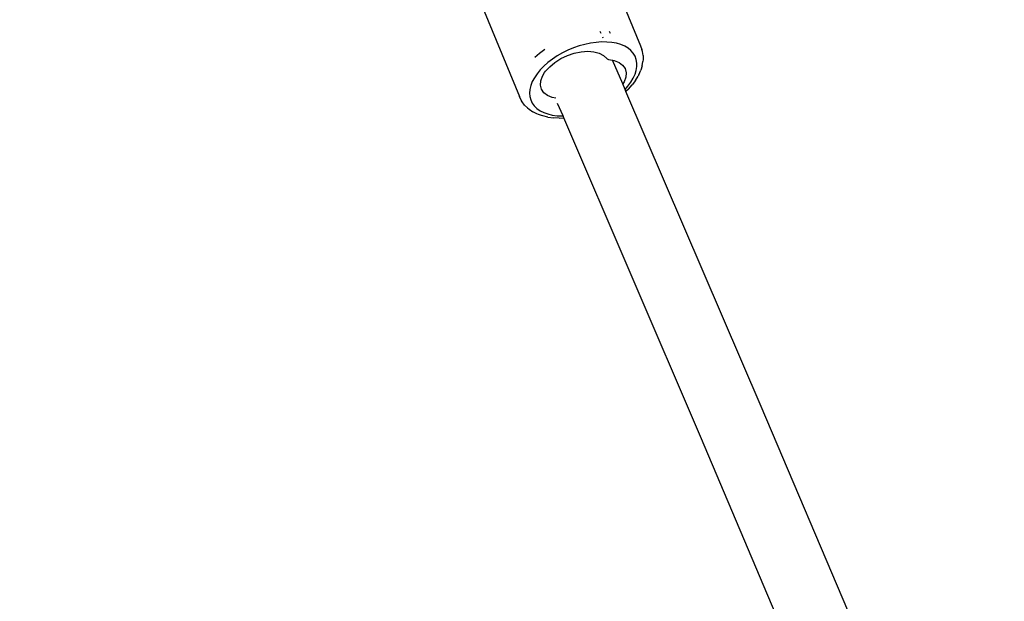
# Model space of a CAD drawing. Units: millimetres. Extents: x -384 to 3336, y -101 to 1313.
# Drawn here: x 341 to 362, y 463 to 476 of the extents above; entities that cross this region are included whole.
import ezdxf

# ---------------------------------------------------------------- set-up
doc = ezdxf.new("R2010")
doc.units = ezdxf.units.MM
doc.header["$LTSCALE"] = 45
doc.header["$PDSIZE"] = -1
doc.layers.add('VP-DIM', color=7, linetype='Continuous')
doc.layers.add('VP-EQ', color=7, linetype='Continuous', true_color=0x8a3492)
doc.dimstyles.get("Standard").update_dxf_attribs({"dimtxt": 14, "dimasz": 20, "dimexe": 20, "dimexo": 50, "dimgap": 20, "dimtad": 0, "dimdec": 0, "dimzin": 0, "dimdsep": 46, "dimtxsty": 'Standard', "dimcen": -0.09, "dimadec": 0, "dimazin": 0, "dimtfac": 1, "dimtdec": 4, "dimtofl": 0, "dimtmove": 0, "dimatfit": 3, "dimfxl": 70, "dimfxlon": 1, "dimtolj": 1, "dimtzin": 0, "dimarcsym": 0})

# ---------------------------------------------------------------- blocks, each defined once
blk = doc.blocks.new('*D1255')
at = {"layer": 'Defpoints', "color": 0}
for p in [(243.197, 747.996), (1108.383, 408.367), (243.197, 125.983)]:
    blk.add_point(p, dxfattribs=at)
at = {"layer": 'VP-DIM', "color": 0, "lineweight": -2}
for p, q in [((243.197, 677.996), (243.197, 767.996)), ((1108.383, 677.996), (1108.383, 767.996)), ((263.197, 747.996), (634.515, 747.996)), ((1088.383, 747.996), (711.848, 747.996))]:
    blk.add_line(p, q, dxfattribs=at)
at = {"layer": 'VP-DIM', "color": 0}
for points in [[(263.197, 751.33), (263.197, 744.663), (243.197, 747.996)], [(1088.383, 744.663), (1088.383, 751.33), (1108.383, 747.996)]]:
    blk.add_solid(points, dxfattribs=at)
at = {"layer": 'VP-DIM', "color": 0, "insert": (673.182, 747.996), "char_height": 14, "attachment_point": 5}
blk.add_mtext('\\A1;875', dxfattribs=at)
blk = doc.blocks.new('*D1256')
at = {"layer": 'Defpoints', "color": 0}
for p in [(986.347, 503.996), (283.854, 101.8), (1359.101, 101.8)]:
    blk.add_point(p, dxfattribs=at)
at = {"layer": 'VP-DIM', "color": 0, "lineweight": -2}
for p, q in [((1289.101, 503.996), (1379.101, 503.996)), ((1359.101, 483.996), (1359.101, 335.872)), ((1359.101, 121.8), (1359.101, 265.539)), ((1289.101, 101.8), (1379.101, 101.8))]:
    blk.add_line(p, q, dxfattribs=at)
at = {"layer": 'VP-DIM', "color": 0}
for points in [[(1362.434, 483.996), (1355.767, 483.996), (1359.101, 503.996)], [(1355.767, 121.8), (1362.434, 121.8), (1359.101, 101.8)]]:
    blk.add_solid(points, dxfattribs=at)
at = {"layer": 'VP-DIM', "color": 0, "insert": (1359.101, 300.705), "char_height": 14, "attachment_point": 5, "rotation": 90}
blk.add_mtext('\\A1;410', dxfattribs=at)
blk = doc.blocks.new('*D1263')
at = {"layer": 'Defpoints', "color": 0}
for p in [(994.275, 673.13), (233.548, -87.018), (1469.76, -87.018)]:
    blk.add_point(p, dxfattribs=at)
at = {"layer": 'VP-DIM', "color": 0, "lineweight": -2}
for p, q in [((1399.76, 673.13), (1489.76, 673.13)), ((1469.76, 653.13), (1469.76, 339.847)), ((1469.76, -67.018), (1469.76, 264.847)), ((1399.76, -87.018), (1489.76, -87.018))]:
    blk.add_line(p, q, dxfattribs=at)
at = {"layer": 'VP-DIM', "color": 0}
for points in [[(1473.093, 653.13), (1466.426, 653.13), (1469.76, 673.13)], [(1466.426, -67.018), (1473.093, -67.018), (1469.76, -87.018)]]:
    blk.add_solid(points, dxfattribs=at)
at = {"layer": 'VP-DIM', "color": 0, "insert": (1469.76, 302.347), "char_height": 14, "attachment_point": 5, "rotation": 90}
blk.add_mtext('\\A1;760', dxfattribs=at)
blk = doc.blocks.new('*D1264')
at = {"layer": 'Defpoints', "color": 0}
for p in [(1262.395, 881.341), (92.724, 428.566), (1262.395, 402.938)]:
    blk.add_point(p, dxfattribs=at)
at = {"layer": 'VP-DIM', "color": 0, "lineweight": -2}
for p, q in [((92.724, 811.341), (92.724, 901.341)), ((1262.395, 811.341), (1262.395, 901.341)), ((112.724, 881.341), (637.726, 881.341)), ((1242.395, 881.341), (717.393, 881.341))]:
    blk.add_line(p, q, dxfattribs=at)
at = {"layer": 'VP-DIM', "color": 0}
for points in [[(112.724, 884.674), (112.724, 878.007), (92.724, 881.341)], [(1242.395, 878.007), (1242.395, 884.674), (1262.395, 881.341)]]:
    blk.add_solid(points, dxfattribs=at)
at = {"layer": 'VP-DIM', "color": 0, "insert": (677.559, 881.341), "char_height": 14, "attachment_point": 5}
blk.add_mtext('\\A1;1170', dxfattribs=at)
blk = doc.blocks.new('RB1314_')
at = {"color": 0}
for p, q in [((1675.124, -229.032), (1676.695, -232.817)), ((1672.45, -230.15), (1674.021, -233.935)), ((1675.824, -232.546), (1675.804, -232.497)), ((1675.868, -232.646), (1675.859, -232.626)), ((1676.031, -232.548), (1676.01, -232.497)), ((1675.211, -232.864), (1675.089, -232.915)), ((1675.337, -232.82), (1675.211, -232.864)), ((1675.463, -232.785), (1675.337, -232.82)), ((1675.589, -232.758), (1675.463, -232.785)), ((1675.713, -232.741), (1675.589, -232.758)), ((1675.834, -232.732), (1675.713, -232.741)), ((1675.95, -232.733), (1675.834, -232.732)), ((1676.061, -232.742), (1675.95, -232.733)), ((1676.164, -232.761), (1676.061, -232.742)), ((1676.259, -232.789), (1676.164, -232.761)), ((1676.344, -232.826), (1676.259, -232.789)), ((1676.419, -232.871), (1676.344, -232.826)), ((1676.483, -232.923), (1676.419, -232.871)), ((1676.695, -232.817), (1676.726, -232.9)), ((1674.357, -233.068), (1674.462, -232.976)), ((1674.462, -232.976), (1674.577, -232.888)), ((1674.856, -233.039), (1674.749, -233.11)), ((1674.803, -233.183), (1674.936, -233.1)), ((1674.97, -232.974), (1674.856, -233.039)), ((1674.936, -233.1), (1675.081, -233.032)), ((1675.089, -232.915), (1674.97, -232.974)), ((1675.081, -233.032), (1675.232, -232.981)), ((1675.232, -232.981), (1675.384, -232.949)), ((1675.384, -232.949), (1675.53, -232.938)), ((1675.53, -232.938), (1675.665, -232.948)), ((1675.665, -232.948), (1675.782, -232.979)), ((1675.782, -232.979), (1675.878, -233.029)), ((1675.878, -233.029), (1675.948, -233.097)), ((1675.948, -233.097), (1675.958, -233.106)), ((1676.535, -232.982), (1676.483, -232.923)), ((1676.575, -233.048), (1676.535, -232.982)), ((1676.601, -233.12), (1676.575, -233.048)), ((1676.736, -232.941), (1676.726, -232.9)), ((1676.751, -233.029), (1676.736, -232.941)), ((1676.751, -233.029), (1676.751, -233.122)), ((1674.559, -233.265), (1674.478, -233.348)), ((1674.65, -233.185), (1674.559, -233.265)), ((1674.596, -233.378), (1674.688, -233.277)), ((1674.749, -233.11), (1674.65, -233.185)), ((1674.688, -233.277), (1674.803, -233.183)), ((1675.958, -233.106), (1675.973, -233.112)), ((1675.973, -233.112), (1675.99, -233.116)), ((1675.99, -233.116), (1676.076, -233.132)), ((1676.302, -233.657), (1676.076, -233.132)), ((1676.076, -233.132), (1676.115, -233.139)), ((1676.115, -233.139), (1676.219, -233.182)), ((1676.219, -233.182), (1676.299, -233.243)), ((1676.299, -233.243), (1676.352, -233.32)), ((1676.352, -233.32), (1676.375, -233.41)), ((1676.615, -233.196), (1676.601, -233.12)), ((1676.601, -233.36), (1676.614, -233.276)), ((1676.614, -233.276), (1676.615, -233.196)), ((1676.732, -233.258), (1676.701, -233.356)), ((1676.732, -233.258), (1676.747, -233.163)), ((1676.751, -233.122), (1676.747, -233.163)), ((1674.35, -233.52), (1674.304, -233.607)), ((1674.408, -233.433), (1674.35, -233.52)), ((1674.478, -233.348), (1674.408, -233.433)), ((1674.491, -233.587), (1674.529, -233.483)), ((1674.529, -233.483), (1674.576, -233.409)), ((1674.576, -233.409), (1674.596, -233.378)), ((1676.368, -233.509), (1676.33, -233.612)), ((1676.375, -233.41), (1676.368, -233.509)), ((1676.482, -233.619), (1676.534, -233.532)), ((1676.534, -233.532), (1676.574, -233.445)), ((1676.574, -233.445), (1676.601, -233.36)), ((1676.582, -233.583), (1676.641, -233.486)), ((1676.656, -233.454), (1676.641, -233.486)), ((1676.656, -233.454), (1676.701, -233.356)), ((1674.27, -233.693), (1674.25, -233.778)), ((1674.304, -233.607), (1674.27, -233.693)), ((1674.484, -233.686), (1674.491, -233.587)), ((1674.507, -233.776), (1674.484, -233.686)), ((1676.33, -233.612), (1676.302, -233.657)), ((1676.353, -233.777), (1676.302, -233.657)), ((1676.353, -233.777), (1676.417, -233.705)), ((1676.417, -233.705), (1676.482, -233.619)), ((1676.427, -233.772), (1676.511, -233.679)), ((1676.582, -233.583), (1676.511, -233.679)), ((1674.059, -234.015), (1674.021, -233.935)), ((1674.25, -233.778), (1674.243, -233.86)), ((1674.243, -233.86), (1674.249, -233.938)), ((1674.249, -233.938), (1674.269, -234.012)), ((1674.56, -233.853), (1674.507, -233.776)), ((1674.64, -233.914), (1674.56, -233.853)), ((1674.745, -233.957), (1674.64, -233.914)), ((1674.825, -233.972), (1674.745, -233.957)), ((1676.373, -233.823), (1676.353, -233.777)), ((1676.427, -233.772), (1676.373, -233.823)), ((1679.358, -240.775), (1676.373, -233.823)), ((1674.082, -234.051), (1674.059, -234.015)), ((1674.134, -234.124), (1674.082, -234.051)), ((1674.134, -234.124), (1674.201, -234.188)), ((1674.201, -234.188), (1674.233, -234.215)), ((1674.269, -234.012), (1674.302, -234.081)), ((1674.302, -234.081), (1674.348, -234.144)), ((1674.348, -234.144), (1674.406, -234.2)), ((1674.982, -234.364), (1674.862, -234.091)), ((1674.233, -234.215), (1674.312, -234.27)), ((1674.404, -234.316), (1674.312, -234.27)), ((1674.439, -234.329), (1674.404, -234.316)), ((1674.406, -234.2), (1674.476, -234.248)), ((1674.507, -234.353), (1674.439, -234.329)), ((1674.476, -234.248), (1674.556, -234.289)), ((1674.54, -234.365), (1674.507, -234.353)), ((1674.65, -234.391), (1674.54, -234.365)), ((1674.556, -234.289), (1674.647, -234.321)), ((1674.647, -234.321), (1674.746, -234.345)), ((1674.65, -234.391), (1674.769, -234.407)), ((1674.746, -234.345), (1674.853, -234.359)), ((1674.896, -234.413), (1674.769, -234.407)), ((1674.853, -234.359), (1674.966, -234.365)), ((1674.896, -234.413), (1675.001, -234.409)), ((1674.966, -234.365), (1674.982, -234.364)), ((1675.001, -234.409), (1674.982, -234.364)), ((1678.017, -241.437), (1675.001, -234.409)), ((1683.847, -251.341), (1679.358, -240.775)), ((1682.507, -252.006), (1678.017, -241.437))]:
    blk.add_line(p, q, dxfattribs=at)
blk = doc.blocks.new('RB1314_2D')
at = {"layer": 'VP-EQ', "color": 0}
blk.add_blockref('RB1314_', (-1322.371, 708.337), dxfattribs=at)

msp = doc.modelspace()

# ---------------------------------------------------------------- block references
at = {"layer": 'VP-EQ', "color": 0}
msp.add_blockref('RB1314_2D', (0, 0), dxfattribs=at)

# ---------------------------------------------------------------- dimensions: what is measured, and where the dimension line sits
at = {"layer": 'VP-DIM', "color": 0}
dim = msp.add_linear_dim(base=(1262.395, 881.341), p1=(92.724, 428.566), p2=(1262.395, 402.938), dimstyle='Standard', dxfattribs=at)
dim.commit()
dim.dimension.update_dxf_attribs({"geometry": '*D1264', "text_midpoint": (677.559, 881.341), "dimtype": 160})
dim = msp.add_linear_dim(base=(243.197, 747.996), p1=(1108.383, 408.367), p2=(243.197, 125.983), text='875', dimstyle='Standard', dxfattribs=at)
dim.commit()
dim.dimension.update_dxf_attribs({"geometry": '*D1255', "text_midpoint": (673.182, 747.996), "dimtype": 160})
dim = msp.add_linear_dim(base=(1469.76, -87.018), p1=(994.275, 673.13), p2=(233.548, -87.018), angle=90, dimstyle='Standard', dxfattribs=at)
dim.commit()
dim.dimension.update_dxf_attribs({"geometry": '*D1263', "text_midpoint": (1469.76, 302.347), "dimtype": 160})
dim = msp.add_linear_dim(base=(1359.101, 101.8), p1=(986.347, 503.996), p2=(283.854, 101.8), angle=90, text='410', dimstyle='Standard', dxfattribs=at)
dim.commit()
dim.dimension.update_dxf_attribs({"geometry": '*D1256', "text_midpoint": (1359.101, 300.705), "dimtype": 160})

doc.saveas('drawing.dxf')
